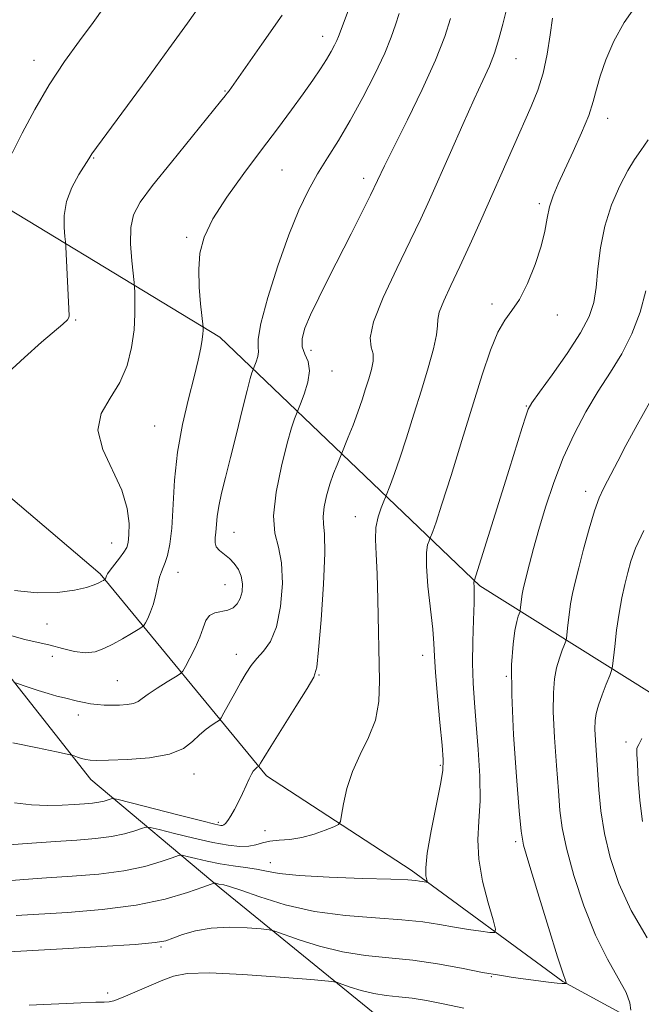
# Model space of a CAD drawing. Extents: x 2062300 to 2065200, y 337300 to 340200.
# Drawn here: x 2063201 to 2063326, y 338053 to 338250 of the extents above; entities that cross this region are included whole.
import ezdxf

# ---------------------------------------------------------------- set-up
doc = ezdxf.new("R2010")
doc.units = 0
doc.header["$MEASUREMENT"] = 0
for name, color, linetype, lineweight in [('DTM HARD BREAKLINE', 7, 'Continuous', 0), ('DTM SPOT ELEVATION', 2, 'Continuous', 13), ('INDEX CONTOUR', 41, 'Continuous', 13), ('INTERMEDIATE CONTOUR', 44, 'Continuous', 0)]:
    doc.layers.add(name, color=color, linetype=linetype, lineweight=lineweight)

msp = doc.modelspace()

# ---------------------------------------------------------------- linework, layer by layer
at = {"layer": 'DTM HARD BREAKLINE'}
for points in [[(2063492.71, 337902.69, 1142.61), (2063462.49, 337972.01, 1130.35), (2063426.09, 338046.35, 1121.1), (2063371.98, 338087.72, 1109.26), (2063293.48, 338136.96, 1092.25), (2063241.4, 338186.73, 1080.49), (2063185.47, 338220.71, 1072.36), (2063104.87, 338233.94, 1064.56)], [(2063062.29, 338175.64, 1065.42), (2063131.33, 338179.44, 1070.86), (2063181.92, 338169.5, 1075.52), (2063217.45, 338139.38, 1077.75), (2063250.75, 338098.87, 1086.41), (2063279.71, 338079.98, 1089.53), (2063310.06, 338057.68, 1093.89), (2063328.25, 338047.83, 1096.73), (2063346.37, 338017.76, 1101.78), (2063369.15, 338009.09, 1103.92), (2063379.89, 337985.45, 1107.84), (2063386.82, 337960.42, 1114.56), (2063412.11, 337915.73, 1126.25), (2063449.23, 337882.61, 1137.45), (2063474.76, 337852.52, 1144.22), (2063494.51, 337831.86, 1150.34)], [(2063056.6, 338147.24, 1071.36), (2063127.63, 338145.44, 1075.78), (2063170.04, 338142.72, 1079.93), (2063194.8, 338124.44, 1081.07), (2063215.54, 338098.17, 1084.67), (2063241.69, 338076.28, 1092.41), (2063279.62, 338045.36, 1098.37), (2063310.33, 338009.86, 1104.9), (2063332.44, 337974.78, 1111.74), (2063351.3, 337923.7, 1123.71), (2063389.35, 337863.97, 1139.31), (2063437.1, 337837.42, 1147.02), (2063476.62, 337804.29, 1157.7)]]:
    msp.add_polyline3d(points, dxfattribs=at)
at = {"layer": 'DTM SPOT ELEVATION'}
for p in [(2063261.98, 338246.99, 1079.4), (2063300.7, 338242.54, 1086.8), (2063204.17, 338242.23, 1073.4), (2063242.45, 338236.1, 1077.9), (2063319.09, 338230.61, 1090.6), (2063216.13, 338222.68, 1076.1), (2063253.82, 338220.26, 1080.9), (2063270.2, 338218.58, 1083.5), (2063305.38, 338213.5, 1089.7), (2063234.74, 338206.76, 1079.8), (2063295.91, 338193.39, 1089.6), (2063308.97, 338191.2, 1090.6), (2063212.55, 338190.23, 1076.2), (2063259.67, 338184.12, 1084.6), (2063263.84, 338179.99, 1084.6), (2063302.77, 338172.96, 1091.9), (2063228.32, 338168.96, 1079.1), (2063314.67, 338155.87, 1095.5), (2063268.52, 338150.79, 1087.3), (2063244.23, 338147.65, 1082.8), (2063219.74, 338145.53, 1077.2), (2063233.03, 338139.68, 1080.7), (2063242.45, 338137.15, 1081.1), (2063206.76, 338129.31, 1078.5), (2063207.83, 338122.83, 1080.9), (2063244.72, 338123.22, 1083.4), (2063282.02, 338123.02, 1089.4), (2063261.23, 338119.06, 1086.1), (2063298.76, 338118.84, 1093.9), (2063220.86, 338117.97, 1081.1), (2063213.06, 338111.05, 1082.4), (2063322.76, 338105.7, 1099.5), (2063285.57, 338100.98, 1089.8), (2063236.19, 338099.25, 1084.6), (2063241.11, 338089.56, 1085.7), (2063250.46, 338087.9, 1087.5), (2063300.63, 338085.71, 1093.7), (2063251.51, 338081.53, 1089.3), (2063229.62, 338064.61, 1094.2), (2063295.78, 338058.66, 1094.1), (2063218.9, 338055.37, 1095.4)]:
    msp.add_point(p, dxfattribs=at)
at = {"layer": 'INDEX CONTOUR'}
for points in [[(2063324.922, 338253.377, 1090), (2063322.392, 338249.82, 1090), (2063320.293, 338246.035, 1090), (2063318.68, 338242.341, 1090), (2063317.538, 338239.07, 1090), (2063316.798, 338236.409, 1090), (2063316.158, 338233.962, 1090), (2063315.258, 338231.186, 1090), (2063313.853, 338227.72, 1090), (2063312.156, 338223.932, 1090), (2063309.137, 338217.459, 1090), (2063308.117, 338215.042, 1090), (2063307.408, 338212.84, 1090), (2063306.941, 338210.579, 1090), (2063306.478, 338208.025, 1090), (2063305.737, 338204.954, 1090), (2063304.522, 338201.286, 1090), (2063302.987, 338197.527, 1090), (2063301.37, 338194.327, 1090), (2063299.857, 338192.082, 1090), (2063298.434, 338190.186, 1090), (2063297.031, 338187.775, 1090), (2063295.572, 338184.148, 1090), (2063293.955, 338179.229, 1090), (2063289.885, 338166.034, 1090), (2063287.694, 338159.033, 1090), (2063285.867, 338153.289, 1090), (2063284.682, 338149.679, 1090), (2063284.034, 338147.818, 1090), (2063283.455, 338146.342, 1090), (2063283.286, 338145.943, 1090), (2063283.01, 338145.157, 1090), (2063282.768, 338143.611, 1090), (2063282.748, 338140.904, 1090), (2063283.067, 338136.875, 1090), (2063284.02, 338128.255, 1090), (2063284.263, 338125.366, 1090), (2063284.403, 338122.866, 1090), (2063284.609, 338119.609, 1090), (2063285, 338114.864, 1090), (2063285.482, 338109.552, 1090), (2063285.908, 338105.011, 1090), (2063286.138, 338102.125, 1090), (2063286.071, 338099.981, 1090), (2063285.608, 338097.21, 1090), (2063284.732, 338092.89, 1090), (2063283.721, 338087.855, 1090), (2063282.933, 338083.379, 1090), (2063282.623, 338080.444, 1090), (2063282.664, 338078.845, 1090), (2063282.829, 338078.084, 1090), (2063282.927, 338077.729, 1090), (2063282.896, 338077.605, 1090), (2063282.712, 338077.611, 1090), (2063281.89, 338077.725, 1090), (2063281.356, 338077.811, 1090), (2063280.658, 338077.913, 1090), (2063279.054, 338078.035, 1090), (2063275.644, 338078.181, 1090), (2063269.96, 338078.358, 1090), (2063263.273, 338078.59, 1090), (2063257.287, 338078.907, 1090), (2063253.267, 338079.319, 1090), (2063250.723, 338079.773, 1090), (2063248.727, 338080.197, 1090), (2063246.523, 338080.546, 1090), (2063244.061, 338080.877, 1090), (2063241.462, 338081.274, 1090), (2063238.88, 338081.786, 1090), (2063236.583, 338082.321, 1090), (2063234.869, 338082.755, 1090), (2063233.877, 338082.972, 1090), (2063233.096, 338082.901, 1090), (2063231.859, 338082.48, 1090), (2063229.623, 338081.698, 1090), (2063226.353, 338080.744, 1090), (2063222.143, 338079.855, 1090), (2063217.158, 338079.213, 1090), (2063211.841, 338078.78, 1090), (2063206.71, 338078.459, 1090), (2063202.151, 338078.155, 1090), (2063198.025, 338077.776, 1090)], [(2063267.294, 338252.652, 1080), (2063265.176, 338247.018, 1080), (2063264.85, 338246.217, 1080), (2063264.379, 338245.225, 1080), (2063263.694, 338243.948, 1080), (2063262.761, 338242.376, 1080), (2063261.546, 338240.49, 1080), (2063260, 338238.225, 1080), (2063258.076, 338235.506, 1080), (2063255.733, 338232.274, 1080), (2063252.962, 338228.522, 1080), (2063249.76, 338224.26, 1080), (2063246.216, 338219.57, 1080), (2063242.778, 338214.825, 1080), (2063239.986, 338210.471, 1080), (2063238.241, 338206.809, 1080), (2063237.392, 338203.561, 1080), (2063237.153, 338200.302, 1080), (2063237.257, 338196.777, 1080), (2063237.527, 338193.415, 1080), (2063238.024, 338188.772, 1080), (2063238.042, 338188.503, 1080), (2063238.049, 338188.116, 1080), (2063238.011, 338187.421, 1080), (2063237.873, 338186.293, 1080), (2063237.577, 338184.599, 1080), (2063237.057, 338182.161, 1080), (2063236.242, 338178.796, 1080), (2063235.121, 338174.405, 1080), (2063233.92, 338169.253, 1080), (2063232.922, 338163.694, 1080), (2063232.33, 338158.094, 1080), (2063231.75, 338148.498, 1080), (2063231.381, 338145.27, 1080), (2063230.929, 338143.056, 1080), (2063230.468, 338141.6, 1080), (2063230.054, 338140.625, 1080), (2063229.684, 338139.783, 1080), (2063229.336, 338138.705, 1080), (2063228.985, 338137.135, 1080), (2063228.592, 338135.26, 1080), (2063228.112, 338133.374, 1080), (2063227.529, 338131.735, 1080), (2063226.94, 338130.436, 1080), (2063226.47, 338129.537, 1080), (2063226.172, 338129.033, 1080), (2063225.801, 338128.69, 1080), (2063225.042, 338128.212, 1080), (2063223.677, 338127.39, 1080), (2063221.897, 338126.341, 1080), (2063219.993, 338125.271, 1080), (2063218.184, 338124.365, 1080), (2063216.39, 338123.756, 1080), (2063214.458, 338123.555, 1080), (2063212.275, 338123.824, 1080), (2063209.892, 338124.395, 1080), (2063207.398, 338125.046, 1080), (2063202.315, 338126.194, 1080), (2063199.734, 338126.93, 1080)], [(2063325.871, 338106.373, 1100), (2063325.317, 338105.186, 1100), (2063324.928, 338104.458, 1100), (2063324.888, 338104.131, 1100), (2063324.908, 338103.233, 1100), (2063325.002, 338101.287, 1100), (2063325.188, 338098.017, 1100), (2063325.51, 338093.926, 1100), (2063326.018, 338089.718, 1100)]]:
    msp.add_polyline3d(points, dxfattribs=at)
at = {"layer": 'INTERMEDIATE CONTOUR'}
for points in [[(2063238.218, 338254.233, 1076), (2063234.895, 338249.658, 1076), (2063231.161, 338244.482, 1076), (2063226.825, 338238.519, 1076), (2063215.765, 338223.454, 1076), (2063215.174, 338222.495, 1076), (2063213.175, 338219.322, 1076), (2063211.783, 338216.767, 1076), (2063210.687, 338213.944, 1076), (2063210.211, 338211.158, 1076), (2063210.194, 338208.709, 1076), (2063210.355, 338206.894, 1076), (2063210.469, 338205.826, 1076), (2063210.536, 338204.874, 1076), (2063211.193, 338190.999, 1076), (2063211.17, 338190.724, 1076), (2063210.86, 338190.258, 1076), (2063209.973, 338189.391, 1076), (2063205.693, 338185.737, 1076), (2063202.264, 338182.711, 1076), (2063198.153, 338178.859, 1076)], [(2063218.141, 338252.773, 1074), (2063216.009, 338249.766, 1074), (2063213.313, 338246.134, 1074), (2063210.278, 338241.953, 1074), (2063207.197, 338237.304, 1074), (2063204.332, 338232.352, 1074), (2063201.829, 338227.601, 1074), (2063199.803, 338223.636, 1074)], [(2063308.007, 338250.675, 1088), (2063307.545, 338247.311, 1088), (2063306.939, 338243.454, 1088), (2063306.136, 338239.639, 1088), (2063305.088, 338236.234, 1088), (2063303.763, 338232.941, 1088), (2063300.188, 338224.952, 1088), (2063293.572, 338209.997, 1088), (2063291.442, 338205.23, 1088), (2063289.452, 338200.883, 1088), (2063287.672, 338197.12, 1088), (2063286.247, 338194.054, 1088), (2063285.344, 338191.799, 1088), (2063285.033, 338190.322, 1088), (2063284.994, 338189.047, 1088), (2063284.813, 338187.258, 1088), (2063284.167, 338184.405, 1088), (2063283.103, 338180.605, 1088), (2063281.758, 338176.138, 1088), (2063280.272, 338171.323, 1088), (2063278.787, 338166.618, 1088), (2063277.447, 338162.521, 1088), (2063276.372, 338159.42, 1088), (2063275.576, 338157.273, 1088), (2063274.544, 338154.681, 1088), (2063274.224, 338153.928, 1088), (2063273.682, 338152.601, 1088), (2063273.08, 338150.775, 1088), (2063272.646, 338148.636, 1088), (2063272.545, 338146.262, 1088), (2063272.68, 338143.323, 1088), (2063272.889, 338139.385, 1088), (2063273.043, 338134.219, 1088), (2063273.349, 338117.922, 1088), (2063273.2, 338113.765, 1088), (2063272.533, 338110.05, 1088), (2063271.19, 338106.547, 1088), (2063269.504, 338103.141, 1088), (2063267.927, 338099.743, 1088), (2063266.817, 338096.351, 1088), (2063266.142, 338093.302, 1088), (2063265.771, 338091.013, 1088), (2063265.538, 338089.747, 1088), (2063265.131, 338089.146, 1088), (2063264.201, 338088.694, 1088), (2063262.512, 338088.004, 1088), (2063260.277, 338087.199, 1088), (2063257.82, 338086.528, 1088), (2063255.429, 338086.17, 1088), (2063253.255, 338085.998, 1088), (2063251.404, 338085.817, 1088), (2063249.925, 338085.485, 1088), (2063248.607, 338085.098, 1088), (2063247.18, 338084.81, 1088), (2063245.386, 338084.755, 1088), (2063243.037, 338084.986, 1088), (2063239.963, 338085.536, 1088), (2063236.16, 338086.389, 1088), (2063232.297, 338087.339, 1088), (2063229.21, 338088.128, 1088), (2063227.468, 338088.553, 1088), (2063226.568, 338088.615, 1088), (2063225.735, 338088.367, 1088), (2063224.338, 338087.879, 1088), (2063222.296, 338087.283, 1088), (2063219.666, 338086.728, 1088), (2063216.495, 338086.323, 1088), (2063212.777, 338086.024, 1088), (2063208.497, 338085.747, 1088), (2063203.755, 338085.427, 1088), (2063199.112, 338085.079, 1088)], [(2063287.603, 338250.607, 1084), (2063286.44, 338246.986, 1084), (2063284.592, 338242.249, 1084), (2063281.929, 338236.401, 1084), (2063278.94, 338230.281, 1084), (2063276.274, 338224.93, 1084), (2063274.387, 338221.069, 1084), (2063271.577, 338215.198, 1084), (2063269.794, 338211.596, 1084), (2063267.694, 338207.433, 1084), (2063263.224, 338198.683, 1084), (2063261.199, 338194.665, 1084), (2063259.55, 338191.223, 1084), (2063258.427, 338188.534, 1084), (2063257.867, 338186.47, 1084), (2063257.883, 338184.826, 1084), (2063258.406, 338183.387, 1084), (2063259.056, 338181.887, 1084), (2063259.367, 338180.045, 1084), (2063259.025, 338177.722, 1084), (2063258.285, 338175.323, 1084), (2063257.548, 338173.392, 1084), (2063256.326, 338170.372, 1084), (2063255.737, 338168.614, 1084), (2063254.861, 338165.531, 1084), (2063253.721, 338160.932, 1084), (2063252.67, 338155.69, 1084), (2063252.142, 338150.948, 1084), (2063252.412, 338147.49, 1084), (2063253.126, 338144.685, 1084), (2063253.771, 338141.544, 1084), (2063253.929, 338137.395, 1084), (2063253.564, 338132.827, 1084), (2063252.734, 338128.743, 1084), (2063251.526, 338125.824, 1084), (2063250.14, 338123.848, 1084), (2063248.803, 338122.368, 1084), (2063247.677, 338120.981, 1084), (2063246.662, 338119.467, 1084), (2063245.593, 338117.651, 1084), (2063244.372, 338115.464, 1084), (2063242.224, 338111.514, 1084), (2063241.676, 338110.533, 1084), (2063241.298, 338110.066, 1084), (2063240.766, 338109.709, 1084), (2063239.842, 338109.131, 1084), (2063238.624, 338108.269, 1084), (2063237.297, 338107.126, 1084), (2063235.927, 338105.751, 1084), (2063234.112, 338104.361, 1084), (2063231.328, 338103.209, 1084), (2063227.32, 338102.495, 1084), (2063222.885, 338102.137, 1084), (2063219.087, 338101.996, 1084), (2063216.708, 338101.953, 1084), (2063215.41, 338101.997, 1084), (2063214.575, 338102.139, 1084), (2063213.716, 338102.377, 1084), (2063212.868, 338102.649, 1084), (2063212.201, 338102.878, 1084), (2063211.724, 338103.029, 1084), (2063210.816, 338103.242, 1084), (2063208.699, 338103.7, 1084), (2063204.867, 338104.51, 1084), (2063199.905, 338105.489, 1084)], [(2063298.702, 338252.104, 1086), (2063298.075, 338249.485, 1086), (2063297.293, 338246.546, 1086), (2063296.392, 338243.66, 1086), (2063295.373, 338241.027, 1086), (2063294.088, 338238.165, 1086), (2063292.354, 338234.413, 1086), (2063290.083, 338229.385, 1086), (2063287.584, 338223.768, 1086), (2063283.385, 338214.279, 1086), (2063281.627, 338210.433, 1086), (2063279.525, 338206.045, 1086), (2063276.824, 338200.536, 1086), (2063274.1, 338194.731, 1086), (2063272.138, 338189.81, 1086), (2063271.478, 338186.628, 1086), (2063271.682, 338184.743, 1086), (2063272.067, 338183.388, 1086), (2063272.089, 338181.928, 1086), (2063271.757, 338180.258, 1086), (2063271.218, 338178.404, 1086), (2063270.591, 338176.382, 1086), (2063269.871, 338174.174, 1086), (2063269.027, 338171.752, 1086), (2063268.061, 338169.16, 1086), (2063267.118, 338166.729, 1086), (2063265.701, 338163.18, 1086), (2063264.864, 338161.194, 1086), (2063264.178, 338159.436, 1086), (2063263.446, 338157.316, 1086), (2063262.781, 338154.998, 1086), (2063262.287, 338152.747, 1086), (2063262.068, 338150.852, 1086), (2063262.164, 338149.355, 1086), (2063262.373, 338147.305, 1086), (2063262.429, 338143.504, 1086), (2063262.148, 338137.291, 1086), (2063261.661, 338130.158, 1086), (2063261.182, 338124.139, 1086), (2063260.808, 338120.646, 1086), (2063260.193, 338118.627, 1086), (2063258.876, 338116.411, 1086), (2063256.6, 338112.804, 1086), (2063251.584, 338104.792, 1086), (2063250.172, 338102.501, 1086), (2063249.524, 338101.42, 1086), (2063249.206, 338100.854, 1086), (2063249.142, 338100.775, 1086), (2063248.893, 338100.612, 1086), (2063248.669, 338100.444, 1086), (2063248.399, 338100.187, 1086), (2063248.092, 338099.81, 1086), (2063247.717, 338099.212, 1086), (2063247.239, 338098.277, 1086), (2063246.631, 338096.942, 1086), (2063245.919, 338095.351, 1086), (2063245.142, 338093.701, 1086), (2063244.344, 338092.176, 1086), (2063243.595, 338090.883, 1086), (2063242.972, 338089.92, 1086), (2063242.527, 338089.344, 1086), (2063242.211, 338089.068, 1086), (2063241.952, 338088.97, 1086), (2063241.564, 338088.972, 1086), (2063240.415, 338089.209, 1086), (2063237.759, 338089.861, 1086), (2063233.231, 338091.012, 1086), (2063221.06, 338094.134, 1086), (2063220.039, 338094.329, 1086), (2063219.612, 338094.254, 1086), (2063219.054, 338094.06, 1086), (2063218.238, 338093.822, 1086), (2063217.188, 338093.599, 1086), (2063215.905, 338093.437, 1086), (2063214.308, 338093.31, 1086), (2063212.295, 338093.178, 1086), (2063209.797, 338093.027, 1086), (2063206.889, 338092.958, 1086), (2063203.676, 338093.094, 1086), (2063200.28, 338093.511, 1086)], [(2063253.846, 338251.259, 1078), (2063249.79, 338245.445, 1078), (2063243.237, 338236.135, 1078), (2063242.852, 338235.612, 1078), (2063242.478, 338235.128, 1078), (2063241.538, 338233.956, 1078), (2063235.906, 338227.029, 1078), (2063231.709, 338221.845, 1078), (2063227.935, 338217.118, 1078), (2063225.424, 338213.769, 1078), (2063224.072, 338211.262, 1078), (2063223.539, 338208.697, 1078), (2063223.508, 338205.457, 1078), (2063223.742, 338202.058, 1078), (2063224.201, 338197.727, 1078), (2063224.28, 338196.804, 1078), (2063224.334, 338195.741, 1078), (2063224.4, 338193.911, 1078), (2063224.396, 338191.336, 1078), (2063224.205, 338188.202, 1078), (2063223.713, 338184.708, 1078), (2063222.8, 338181.108, 1078), (2063221.345, 338177.667, 1078), (2063219.394, 338174.547, 1078), (2063217.652, 338171.496, 1078), (2063216.99, 338168.154, 1078), (2063217.969, 338164.287, 1078), (2063221.785, 338156.09, 1078), (2063222.848, 338152.463, 1078), (2063223.201, 338149.437, 1078), (2063223.181, 338147.153, 1078), (2063223.046, 338145.658, 1078), (2063222.754, 338144.633, 1078), (2063222.188, 338143.668, 1078), (2063221.291, 338142.467, 1078), (2063219.419, 338140.08, 1078), (2063218.924, 338139.36, 1078), (2063218.712, 338138.951, 1078), (2063218.57, 338138.53, 1078), (2063218.419, 338138.23, 1078), (2063218.378, 338138.192, 1078), (2063218.122, 338138.038, 1078), (2063217.782, 338137.857, 1078), (2063217.186, 338137.56, 1078), (2063216.217, 338137.133, 1078), (2063214.661, 338136.62, 1078), (2063212.271, 338136.085, 1078), (2063208.901, 338135.631, 1078), (2063204.794, 338135.518, 1078), (2063200.29, 338136.042, 1078)], [(2063277.291, 338251.562, 1082), (2063276.567, 338249.306, 1082), (2063275.719, 338246.827, 1082), (2063274.42, 338243.642, 1082), (2063272.454, 338239.457, 1082), (2063270.043, 338234.739, 1082), (2063267.518, 338230.145, 1082), (2063265.149, 338226.175, 1082), (2063262.971, 338222.704, 1082), (2063260.959, 338219.448, 1082), (2063259.068, 338216.09, 1082), (2063257.186, 338212.179, 1082), (2063255.183, 338207.231, 1082), (2063253.021, 338201.061, 1082), (2063251.024, 338194.699, 1082), (2063249.609, 338189.476, 1082), (2063249.047, 338186.348, 1082), (2063249.037, 338184.778, 1082), (2063249.129, 338183.854, 1082), (2063248.982, 338182.855, 1082), (2063248.664, 338181.823, 1082), (2063247.808, 338179.637, 1082), (2063247.461, 338178.487, 1082), (2063246.832, 338176.095, 1082), (2063245.864, 338172.165, 1082), (2063244.7, 338167.372, 1082), (2063243.533, 338162.626, 1082), (2063242.528, 338158.661, 1082), (2063241.739, 338155.485, 1082), (2063241.19, 338152.927, 1082), (2063240.885, 338150.833, 1082), (2063240.613, 338147.71, 1082), (2063240.466, 338146.549, 1082), (2063240.422, 338145.579, 1082), (2063240.663, 338144.751, 1082), (2063241.31, 338144.01, 1082), (2063243.295, 338142.43, 1082), (2063244.29, 338141.423, 1082), (2063245.123, 338140.231, 1082), (2063245.693, 338138.854, 1082), (2063245.927, 338137.322, 1082), (2063245.842, 338135.779, 1082), (2063245.482, 338134.401, 1082), (2063244.883, 338133.326, 1082), (2063244.048, 338132.561, 1082), (2063242.974, 338132.074, 1082), (2063240.402, 338131.524, 1082), (2063239.323, 338130.99, 1082), (2063238.602, 338129.998, 1082), (2063238.048, 338128.548, 1082), (2063237.384, 338126.692, 1082), (2063236.427, 338124.539, 1082), (2063235.367, 338122.436, 1082), (2063234.487, 338120.787, 1082), (2063233.95, 338119.851, 1082), (2063233.43, 338119.312, 1082), (2063232.481, 338118.705, 1082), (2063230.823, 338117.695, 1082), (2063228.833, 338116.45, 1082), (2063227.05, 338115.264, 1082), (2063225.859, 338114.373, 1082), (2063225.013, 338113.771, 1082), (2063224.109, 338113.389, 1082), (2063222.842, 338113.168, 1082), (2063221.315, 338113.065, 1082), (2063219.723, 338113.042, 1082), (2063218.228, 338113.069, 1082), (2063216.834, 338113.154, 1082), (2063215.505, 338113.314, 1082), (2063214.206, 338113.556, 1082), (2063212.917, 338113.853, 1082), (2063210.264, 338114.491, 1082), (2063208.768, 338114.865, 1082), (2063207.016, 338115.359, 1082), (2063204.98, 338116.003, 1082), (2063202.973, 338116.678, 1082), (2063200.489, 338117.534, 1082)], [(2063327.153, 338226.273, 1092), (2063325.689, 338224.135, 1092), (2063324.42, 338222.327, 1092), (2063323.076, 338220.155, 1092), (2063321.487, 338217.091, 1092), (2063319.861, 338213.276, 1092), (2063318.502, 338209.016, 1092), (2063317.627, 338204.623, 1092), (2063317.109, 338200.42, 1092), (2063316.735, 338196.732, 1092), (2063316.264, 338193.724, 1092), (2063315.358, 338190.906, 1092), (2063313.65, 338187.629, 1092), (2063310.972, 338183.508, 1092), (2063307.945, 338179.222, 1092), (2063305.387, 338175.716, 1092), (2063303.893, 338173.624, 1092), (2063303.161, 338172.343, 1092), (2063302.662, 338170.957, 1092), (2063301.947, 338168.673, 1092), (2063299.346, 338160.258, 1092), (2063292.317, 338137.871, 1092), (2063292.29, 338137.699, 1092), (2063292.288, 338137.398, 1092), (2063292.318, 338136.859, 1092), (2063292.341, 338135.716, 1092), (2063292.302, 338133.535, 1092), (2063292.173, 338130.072, 1092), (2063292.032, 338125.819, 1092), (2063291.982, 338121.453, 1092), (2063292.099, 338117.459, 1092), (2063292.363, 338113.539, 1092), (2063292.725, 338109.204, 1092), (2063293.122, 338104.152, 1092), (2063293.429, 338098.836, 1092), (2063293.502, 338093.9, 1092), (2063293.286, 338089.78, 1092), (2063293.069, 338086.081, 1092), (2063293.229, 338082.202, 1092), (2063294.007, 338077.783, 1092), (2063295.109, 338073.437, 1092), (2063296.103, 338070.018, 1092), (2063296.614, 338068.145, 1092), (2063296.454, 338067.501, 1092), (2063295.486, 338067.532, 1092), (2063293.646, 338067.776, 1092), (2063291.169, 338068.13, 1092), (2063288.362, 338068.58, 1092), (2063285.413, 338069.101, 1092), (2063282.039, 338069.626, 1092), (2063277.835, 338070.074, 1092), (2063272.554, 338070.425, 1092), (2063266.556, 338070.886, 1092), (2063260.364, 338071.722, 1092), (2063254.487, 338073.079, 1092), (2063249.401, 338074.637, 1092), (2063245.578, 338075.957, 1092), (2063243.31, 338076.713, 1092), (2063242.193, 338077.025, 1092), (2063241.212, 338077.217, 1092), (2063240.53, 338077.382, 1092), (2063240.285, 338077.391, 1092), (2063239.625, 338077.186, 1092), (2063237.982, 338076.592, 1092), (2063234.907, 338075.518, 1092), (2063230.411, 338074.204, 1092), (2063224.622, 338072.983, 1092), (2063217.821, 338072.105, 1092), (2063210.905, 338071.537, 1092), (2063200.621, 338070.903, 1092)], [(2063326.733, 338196.054, 1094), (2063325.539, 338191.747, 1094), (2063323.932, 338187.394, 1094), (2063321.914, 338183.439, 1094), (2063319.606, 338179.722, 1094), (2063317.151, 338175.932, 1094), (2063314.687, 338171.817, 1094), (2063312.321, 338167.36, 1094), (2063310.148, 338162.602, 1094), (2063308.249, 338157.633, 1094), (2063306.634, 338152.735, 1094), (2063305.298, 338148.237, 1094), (2063304.231, 338144.416, 1094), (2063303.411, 338141.337, 1094), (2063302.408, 338137.405, 1094), (2063302.142, 338136.262, 1094), (2063301.959, 338135.288, 1094), (2063301.813, 338134.254, 1094), (2063301.568, 338132.056, 1094), (2063301.509, 338131.794, 1094), (2063301.168, 338130.894, 1094), (2063300.859, 338129.814, 1094), (2063300.489, 338128.026, 1094), (2063300.103, 338125.27, 1094), (2063299.834, 338121.117, 1094), (2063299.846, 338115.097, 1094), (2063300.23, 338107.136, 1094), (2063300.812, 338098.764, 1094), (2063301.352, 338091.907, 1094), (2063301.718, 338087.813, 1094), (2063302.212, 338085.017, 1094), (2063303.243, 338081.375, 1094), (2063305.05, 338075.436, 1094), (2063307.185, 338068.512, 1094), (2063309.031, 338062.608, 1094), (2063310.121, 338059.23, 1094), (2063310.588, 338057.881, 1094), (2063310.762, 338057.457, 1094), (2063310.772, 338057.381, 1094), (2063310.762, 338057.308, 1094), (2063310.731, 338057.294, 1094), (2063310.65, 338057.279, 1094), (2063310.459, 338057.26, 1094), (2063309.964, 338057.274, 1094), (2063308.94, 338057.368, 1094), (2063307.243, 338057.573, 1094), (2063300.16, 338058.515, 1094), (2063297.389, 338058.934, 1094), (2063293.993, 338059.529, 1094), (2063289.762, 338060.342, 1094), (2063284.973, 338061.223, 1094), (2063280.027, 338061.968, 1094), (2063275.238, 338062.459, 1094), (2063270.586, 338062.908, 1094), (2063265.963, 338063.609, 1094), (2063261.375, 338064.746, 1094), (2063257.264, 338066.055, 1094), (2063252.433, 338067.779, 1094), (2063251.255, 338068.053, 1094), (2063249.643, 338068.214, 1094), (2063246.866, 338068.425, 1094), (2063243.318, 338068.557, 1094), (2063239.67, 338068.41, 1094), (2063236.49, 338067.861, 1094), (2063233.921, 338067.088, 1094), (2063232.002, 338066.35, 1094), (2063230.546, 338065.836, 1094), (2063228.457, 338065.476, 1094), (2063224.417, 338065.132, 1094), (2063217.69, 338064.706, 1094), (2063209.87, 338064.257, 1094), (2063199.117, 338063.656, 1094)], [(2063327.507, 338173.746, 1096), (2063324.99, 338169.207, 1096), (2063322.724, 338165.03, 1096), (2063321.066, 338161.899, 1096), (2063319.018, 338157.965, 1096), (2063318.201, 338156.428, 1096), (2063317.358, 338154.598, 1096), (2063316.415, 338152.004, 1096), (2063315.337, 338148.381, 1096), (2063314.238, 338144.301, 1096), (2063313.271, 338140.539, 1096), (2063312.549, 338137.67, 1096), (2063312.034, 338135.437, 1096), (2063311.65, 338133.374, 1096), (2063311.336, 338131.161, 1096), (2063311.088, 338129.038, 1096), (2063310.811, 338126.452, 1096), (2063310.684, 338125.89, 1096), (2063310.427, 338125.219, 1096), (2063309.967, 338124.06, 1096), (2063309.396, 338122.452, 1096), (2063308.841, 338120.53, 1096), (2063308.416, 338118.339, 1096), (2063308.18, 338115.534, 1096), (2063308.178, 338111.68, 1096), (2063308.425, 338106.576, 1096), (2063308.809, 338100.979, 1096), (2063309.192, 338095.885, 1096), (2063309.502, 338091.95, 1096), (2063309.952, 338088.462, 1096), (2063310.823, 338084.37, 1096), (2063312.316, 338078.957, 1096), (2063314.313, 338072.845, 1096), (2063316.615, 338066.988, 1096), (2063319, 338062.157, 1096), (2063321.153, 338058.383, 1096), (2063322.736, 338055.514, 1096), (2063323.523, 338053.404, 1096), (2063323.724, 338051.944, 1096)], [(2063326.33, 338148.031, 1098), (2063324.666, 338144.496, 1098), (2063323.717, 338141.875, 1098), (2063323.1, 338139.606, 1098), (2063322.504, 338137.207, 1098), (2063321.902, 338134.519, 1098), (2063321.341, 338131.462, 1098), (2063320.859, 338128.068, 1098), (2063320.479, 338124.813, 1098), (2063320.055, 338120.848, 1098), (2063319.86, 338119.986, 1098), (2063319.464, 338118.957, 1098), (2063318.766, 338117.229, 1098), (2063317.932, 338115.09, 1098), (2063317.193, 338113.034, 1098), (2063316.73, 338111.406, 1098), (2063316.526, 338109.952, 1098), (2063316.511, 338108.263, 1098), (2063316.619, 338106.015, 1098), (2063317.287, 338096.087, 1098), (2063317.693, 338091.907, 1098), (2063318.403, 338087.365, 1098), (2063319.568, 338082.5, 1098), (2063321.322, 338077.347, 1098), (2063323.795, 338071.938, 1098), (2063326.977, 338066.408, 1098)], [(2063290.227, 338052.348, 1096), (2063286.103, 338053.248, 1096), (2063282.764, 338053.908, 1096), (2063279.906, 338054.353, 1096), (2063277.263, 338054.629, 1096), (2063274.722, 338054.876, 1096), (2063272.213, 338055.257, 1096), (2063269.725, 338055.874, 1096), (2063267.496, 338056.583, 1096), (2063265.827, 338057.181, 1096), (2063264.738, 338057.53, 1096), (2063263.136, 338057.76, 1096), (2063259.646, 338058.069, 1096), (2063253.459, 338058.578, 1096), (2063246.017, 338059.109, 1096), (2063239.325, 338059.412, 1096), (2063234.879, 338059.289, 1096), (2063232.116, 338058.772, 1096), (2063229.966, 338057.95, 1096), (2063222.969, 338054.925, 1096), (2063221.356, 338054.262, 1096), (2063220.188, 338053.854, 1096), (2063219.252, 338053.644, 1096), (2063218.257, 338053.575, 1096), (2063216.581, 338053.545, 1096), (2063213.523, 338053.45, 1096), (2063203.193, 338052.958, 1096)]]:
    msp.add_polyline3d(points, dxfattribs=at)

doc.saveas('drawing.dxf')
